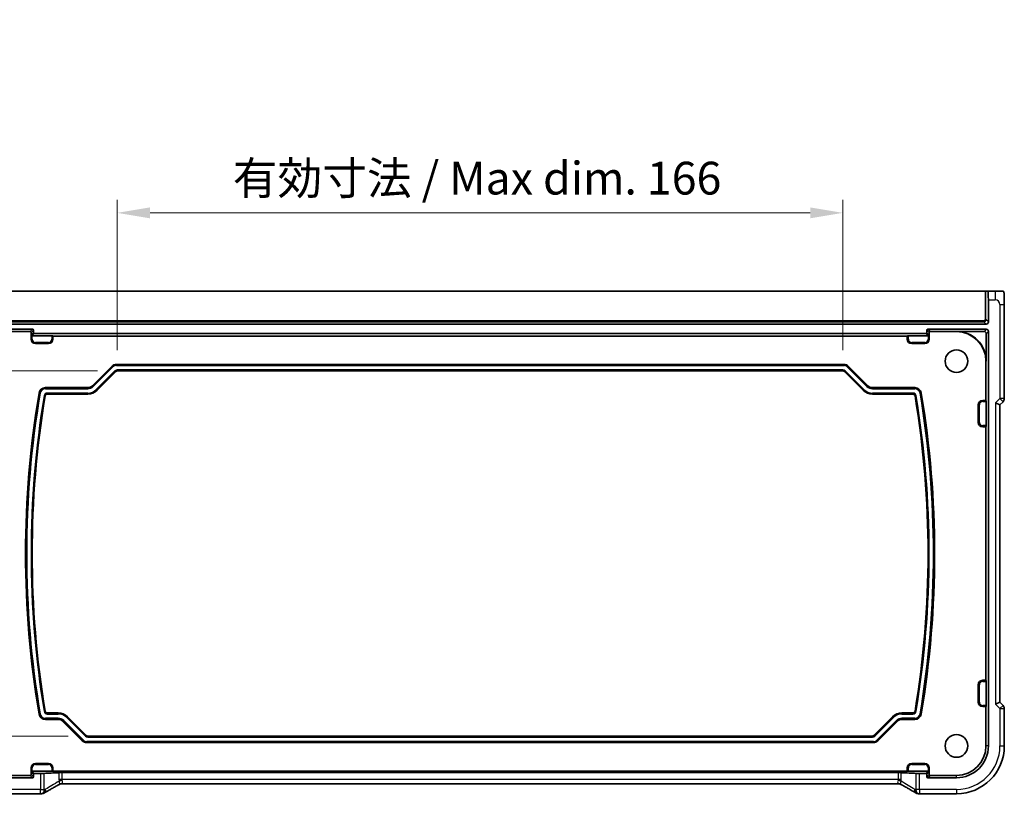
# Model space of a CAD drawing. Units: millimetres. Extents: x 0 to 6296, y 0 to 1124.
# Drawn here: x 5909 to 6134, y 143 to 323 of the extents above; entities that cross this region are included whole.
import ezdxf

# ---------------------------------------------------------------- set-up
doc = ezdxf.new("R2010")
doc.units = ezdxf.units.MM
for name, color, linetype, lineweight in [('Dimension (ISO)', 7, 'Continuous', 18), ('Visible (ISO)', 7, 'Continuous', 35), ('Visible Narrow (ISO)', 7, 'Continuous', 25)]:
    doc.layers.add(name, color=color, linetype=linetype, lineweight=lineweight)
doc.styles.add('Note Text (TK)', font='txt')
doc.dimstyles.new('Default - Method 1b (TK)', dxfattribs={"dimscale": 3, "dimtxt": 2.5, "dimasz": 2.5, "dimexe": 1, "dimexo": 1.5, "dimgap": 1, "dimtad": 1, "dimtoh": 1, "dimrnd": 1e-08, "dimdsep": 46, "dimtxsty": 'Note Text (TK)', "dimcen": 0.09, "dimdle": 5, "dimclrd": 100, "dimclre": 100, "dimclrt": 7, "dimadec": 1, "dimazin": 1, "dimtfac": 1, "dimtmove": 0, "dimatfit": 3, "dimfxl": 1, "dimtolj": 1, "dimlwd": -1, "dimlwe": -1, "dimarcsym": 0})

# ---------------------------------------------------------------- blocks, each defined once
blk = doc.blocks.new('*D93')
at = {"layer": 'Defpoints', "color": 0}
for p in [(6097.12, 279.04), (5931.07, 243.14), (6097.12, 243.14)]:
    blk.add_point(p, dxfattribs=at)
at = {"layer": 'Dimension (ISO)', "color": 100}
for p, q in [((5931.07, 247.64), (5931.07, 282.04)), ((6097.12, 247.64), (6097.12, 282.04)), ((5938.57, 279.04), (6089.62, 279.04))]:
    blk.add_line(p, q, dxfattribs=at)
for points in [[(5938.57, 280.29), (5938.57, 277.79), (5931.07, 279.04)], [(6089.62, 280.29), (6089.62, 277.79), (6097.12, 279.04)]]:
    blk.add_solid(points, dxfattribs=at)
at = {"layer": 'Dimension (ISO)', "color": 7, "insert": (5955.22, 286.98), "char_height": 7.5, "attachment_point": 4, "style": 'Note Text (TK)'}
blk.add_mtext('\\A1; 有効寸法 / Max dim. 166', dxfattribs=at)
blk = doc.blocks.new('*D94')
at = {"layer": 'Defpoints', "color": 0}
for p in [(5931.07, 242.88), (5867.32, 159.38), (5924.32, 159.38)]:
    blk.add_point(p, dxfattribs=at)
at = {"layer": 'Dimension (ISO)', "color": 100}
for p, q in [((5926.57, 242.88), (5864.32, 242.88)), ((5867.32, 235.38), (5867.32, 166.88)), ((5919.82, 159.38), (5864.32, 159.38))]:
    blk.add_line(p, q, dxfattribs=at)
for points in [[(5866.07, 235.38), (5868.57, 235.38), (5867.32, 242.88)], [(5866.07, 166.88), (5868.57, 166.88), (5867.32, 159.38)]]:
    blk.add_solid(points, dxfattribs=at)
at = {"layer": 'Dimension (ISO)', "color": 7, "insert": (5859.38, 143.09), "char_height": 7.5, "attachment_point": 4, "rotation": 90, "style": 'Note Text (TK)'}
blk.add_mtext('\\A1;有効寸法 / Max dim. 83.5', dxfattribs=at)

msp = doc.modelspace()

# ---------------------------------------------------------------- linework, layer by layer
at = {"layer": 'Visible (ISO)'}
for p, q in [((5898.5385, 261.1262), (6129.6522, 261.1262)), ((6129.8521, 261.1262), (6129.6522, 261.1262)), ((6129.8521, 261.1262), (6130.3168, 261.1262)), ((6131.9665, 261.1262), (6130.3168, 261.1262)), ((6130.3866, 259.1262), (6130.3866, 254.0846)), ((6134.0416, 236.5626), (6134.0416, 258.051)), ((6129.887, 253.5849), (5898.3038, 253.5849)), ((5898.3038, 252.4174), (5911.6868, 252.4174)), ((6116.504, 252.4174), (6129.887, 252.4174)), ((5905.0954, 251.8762), (5911.1455, 251.8762)), ((5911.3454, 250.1262), (5911.3454, 251.6763)), ((5911.5976, 250.9285), (5916.0999, 250.9285)), ((5911.8866, 252.2176), (5911.8866, 251.6173)), ((5912.0865, 251.4174), (6116.1042, 251.4174)), ((5916.2997, 250.9218), (5916.3454, 250.8762)), ((5916.3454, 250.8762), (6111.8454, 250.8762)), ((5916.3454, 250.8762), (5916.3454, 250.1262)), ((6111.8454, 250.8762), (6111.891, 250.9218)), ((6111.8454, 250.1262), (6111.8454, 250.8762)), ((6112.0909, 250.9285), (6116.5931, 250.9285)), ((6116.3041, 251.6173), (6116.3041, 252.2176)), ((6116.8454, 250.1262), (6116.8454, 251.6763)), ((6117.0453, 251.8762), (6123.0954, 251.8762)), ((6129.3981, 251.9285), (6123.0954, 251.9285)), ((6129.8978, 245.1262), (6129.8978, 251.4288)), ((6130.3866, 251.9177), (6130.3866, 157.1262)), ((5915.3454, 249.1262), (5912.3454, 249.1262)), ((6115.8454, 249.1262), (6112.8454, 249.1262)), ((5925.3847, 239.5155), (5929.806, 243.9368)), ((5930.8667, 244.3762), (6097.3241, 244.3762)), ((6098.3847, 243.9368), (6102.806, 239.5155)), ((6129.8454, 245.1262), (6129.8454, 236.1262)), ((5930.7202, 242.7297), (5926.4454, 238.4548)), ((6097.1169, 242.8762), (5931.0738, 242.8762)), ((6101.7454, 238.4548), (6097.4705, 242.7297)), ((5914.6454, 239.0762), (5924.3241, 239.0762)), ((6103.8667, 239.0762), (6113.5454, 239.0762)), ((5924.3241, 237.5762), (5915.0686, 237.5762)), ((6113.1222, 237.5762), (6103.8667, 237.5762)), ((6128.0954, 231.1262), (6128.0954, 235.1262)), ((6129.0954, 236.1262), (6129.8454, 236.1262)), ((6129.8454, 236.1262), (6129.891, 236.0805)), ((6129.8978, 235.8806), (6129.8978, 230.3717)), ((6132.0416, 235.5626), (6133.0416, 235.1484)), ((6133.0416, 235.1484), (6133.7487, 235.8555)), ((6133.0416, 167.1039), (6133.0416, 235.1484)), ((6129.8454, 230.1262), (6129.0954, 230.1262)), ((6129.891, 230.1718), (6129.8454, 230.1262)), ((6129.8454, 230.1262), (6129.8454, 172.1262)), ((6129.0954, 172.1262), (6129.8454, 172.1262)), ((6129.8454, 172.1262), (6129.891, 172.0805)), ((6129.8978, 171.8806), (6129.8978, 166.3717)), ((6128.0954, 167.1262), (6128.0954, 171.1262)), ((6132.0416, 166.6897), (6133.0416, 167.1039)), ((6133.7487, 166.3968), (6133.0416, 167.1039)), ((5915.0686, 164.6762), (5917.5741, 164.6762)), ((6110.6167, 164.6762), (6113.1222, 164.6762)), ((6129.8454, 166.1262), (6129.0954, 166.1262)), ((6129.891, 166.1718), (6129.8454, 166.1262)), ((6129.8454, 166.1262), (6129.8454, 157.1262)), ((6134.0416, 157.1262), (6134.0416, 165.6897)), ((5917.5741, 163.1762), (5914.6454, 163.1762)), ((5923.056, 158.3155), (5918.6347, 162.7368)), ((5919.6954, 163.7975), (5923.9702, 159.5226)), ((6104.2205, 159.5226), (6108.4954, 163.7975)), ((6109.556, 162.7368), (6105.1347, 158.3155)), ((6113.5454, 163.1762), (6110.6167, 163.1762)), ((6104.0741, 157.8762), (5924.1167, 157.8762)), ((5924.3238, 159.3762), (6103.8669, 159.3762)), ((5911.3454, 152.1262), (5911.3454, 150.576)), ((5916.0999, 151.3238), (5911.5976, 151.3238)), ((5912.3454, 153.1262), (5915.3454, 153.1262)), ((5916.3454, 151.3762), (5916.2997, 151.3305)), ((5916.3454, 152.1262), (5916.3454, 151.3762)), ((6111.8454, 151.3762), (5916.3454, 151.3762)), ((5918.4294, 151.0095), (6109.7614, 151.0095)), ((6111.8454, 151.3762), (6111.8454, 152.1262)), ((6111.891, 151.3305), (6111.8454, 151.3762)), ((6116.5931, 151.3238), (6112.0909, 151.3238)), ((6112.8454, 153.1262), (6115.8454, 153.1262)), ((6116.8454, 152.1262), (6116.8454, 150.576)), ((5911.1455, 150.3762), (5905.0954, 150.3762)), ((5911.6868, 149.8349), (5905.0954, 149.8349)), ((5911.8866, 150.635), (5911.8866, 150.0348)), ((5913.5167, 150.8349), (5912.0865, 150.8349)), ((6116.1042, 150.8349), (6114.674, 150.8349)), ((6116.3041, 150.0348), (6116.3041, 150.635)), ((6123.0954, 149.8349), (6116.504, 149.8349)), ((6123.0954, 150.3762), (6117.0453, 150.3762)), ((6109.9277, 148.442), (5918.263, 148.442)), ((5905.0954, 146.1799), (5913.5167, 146.1799)), ((6114.674, 146.1799), (6123.0954, 146.1799))]:
    msp.add_line(p, q, dxfattribs=at)
for centre in [(6123.0954, 245.1262), (6123.0954, 157.1262)]:
    msp.add_circle(centre, 2.6, dxfattribs=at)
for centre, radius, start, end in [((5912.3454, 250.1262), 1, 180, 270), ((5915.3454, 250.1262), 1, 270, 0), ((6112.8454, 250.1262), 1, 180, 270), ((6115.8454, 250.1262), 1, 270, 0), ((6123.0954, 245.1262), 6.8024, 0, 90), ((6123.0954, 245.1262), 6.75, 0, 90), ((5930.8667, 242.8762), 1.5, 90, 135), ((6097.3241, 242.8762), 1.5, 45, 90), ((5931.0738, 242.3762), 0.5, 90, 135), ((6097.1169, 242.3762), 0.5, 45, 90), ((5914.6454, 237.5762), 1.5, 90, 170.433614), ((5924.3241, 240.5762), 1.5, 270, 315), ((6103.8667, 240.5762), 1.5, 225, 270), ((6113.5454, 237.5762), 1.5, 9.566386, 90), ((6130.9223, 201.1262), 220.8269, 170.433614, 189.566386), ((6130.9223, 201.1262), 219.3269, 170.544294, 189.455706), ((5915.0686, 237.0762), 0.5, 90, 170.544294), ((5924.3241, 240.5762), 3, 270, 315), ((6103.8667, 240.5762), 3, 225, 270), ((6113.1222, 237.0762), 0.5, 9.455706, 90), ((5897.2685, 201.1262), 219.3269, 350.544294, 9.455706), ((5897.2685, 201.1262), 220.8269, 350.433614, 9.566386), ((6133.0416, 236.5626), 1, 315, 0), ((6129.0954, 235.1262), 1, 90, 180), ((6129.0954, 231.1262), 1, 180, 270), ((6129.0954, 171.1262), 1, 90, 180), ((6129.0954, 167.1262), 1, 180, 270), ((5915.0686, 165.1762), 0.5, 189.455706, 270), ((5917.5741, 161.6762), 3, 45, 90), ((6110.6167, 161.6762), 3, 90, 135), ((6113.1222, 165.1762), 0.5, 270, 350.544294), ((6133.0416, 165.6897), 1, 0, 45), ((5914.6454, 164.6762), 1.5, 189.566386, 270), ((5917.5741, 161.6762), 1.5, 45, 90), ((6110.6167, 161.6762), 1.5, 90, 135), ((6113.5454, 164.6762), 1.5, 270, 350.433614), ((5924.1167, 159.3762), 1.5, 225, 270), ((5924.3238, 159.8762), 0.5, 225, 270), ((6103.8669, 159.8762), 0.5, 270, 315), ((6104.0741, 159.3762), 1.5, 270, 315), ((6123.0954, 157.1262), 10.9462, 270, 0), ((6123.0954, 157.1262), 7.2913, 270, 0), ((6123.0954, 157.1262), 6.75, 270, 0), ((5912.3454, 152.1262), 1, 90, 180), ((5915.3454, 152.1262), 1, 0, 90), ((6112.8454, 152.1262), 1, 90, 180), ((6115.8454, 152.1262), 1, 0, 90), ((5913.5167, 147.1799), 1, 270, 275.046689), ((5913.8401, 147.2076), 1, 274.725518, 300.643368), ((6114.3507, 147.2076), 1, 239.356632, 265.274482), ((6114.674, 147.1799), 1, 264.953311, 270)]:
    msp.add_arc(centre, radius, start, end, dxfattribs=at)
for centre, major_axis, ratio, start_param, end_param in [((6130.3168, 259.1262), (0, -2), 0.03492077, 1.57079633, 3.14159265), ((5911.6865, 252.2173), (0.1416, 0.1416), 0.99878277, 5.49839613, 7.06797448), ((6116.5042, 252.2173), (-0.1416, 0.1416), 0.99878277, 5.49839613, 7.06797448), ((6129.8863, 254.0852), (0.354, -0.354), 0.99878277, 5.49839613, 7.06797448), ((6129.8863, 251.9171), (0.354, 0.354), 0.99878277, 5.49839613, 7.06797448), ((5911.1453, 251.676), (0.1416, 0.1416), 0.99878277, 5.49839613, 7.06797448), ((5911.5909, 251.1217), (0.1861, -0.0771), 0.95183329, 3.55204952, 5.08793926), ((5911.5979, 251.1287), (-0.1416, -0.1416), 0.99878277, 0.75110057, 0.78478918), ((5912.0868, 251.6176), (-0.1416, -0.1416), 0.99878277, 5.49839613, 7.06797448), ((5916.0999, 250.9216), (0.2, 0), 0.03492077, 0.03490659, 1.57079633), ((6112.0909, 250.9216), (0.2, 0), 0.03492077, 1.57079633, 3.10668607), ((6116.104, 251.6176), (0.1416, -0.1416), 0.99878277, 5.49839613, 7.06797448), ((6116.5929, 251.1287), (0.1416, -0.1416), 0.99878277, 5.49839613, 5.53208474), ((6116.5999, 251.1217), (-0.1861, -0.0771), 0.95183329, 1.19524604, 2.73113579), ((6117.0455, 251.676), (-0.1416, 0.1416), 0.99878277, 5.49839613, 7.06797448), ((6129.3975, 251.4282), (0.354, 0.354), 0.99878277, 5.49839613, 7.06797448), ((6129.8908, 235.8806), (0, -0.2), 0.03492077, 1.57079633, 3.10668607), ((6129.8908, 230.3717), (0, -0.2), 0.03492077, 0.03490659, 1.57079633), ((6129.8908, 171.8806), (0, -0.2), 0.03492077, 1.57079633, 3.10668607), ((6129.8908, 166.3717), (0, -0.2), 0.03492077, 0.03490659, 1.57079633), ((5911.5909, 151.1306), (0.1861, 0.0771), 0.95183329, 1.19524604, 2.73113579), ((5911.5979, 151.1237), (-0.1416, 0.1416), 0.99878277, 5.49839613, 5.53208474), ((5931.576, 150.4955), (-20, 0), 0.03492077, 5.47654578, 5.7475933), ((5916.0999, 151.3308), (-0.2, 0), 0.03492077, 1.57079633, 3.10668607), ((5918.4294, 150.9746), (-1, 0), 0.03492077, 4.71238898, 5.47654578), ((6109.7614, 150.9746), (-1, 0), 0.03492077, 3.94823218, 4.71238898), ((6096.6147, 150.4955), (20, 0), 0.03492077, 0.53559201, 0.80663953), ((6112.0909, 151.3308), (-0.2, 0), 0.03492077, 0.03490659, 1.57079633), ((6116.5929, 151.1237), (0.1416, 0.1416), 0.99878277, 0.75110057, 0.78478918), ((6116.5999, 151.1306), (-0.1861, 0.0771), 0.95183329, 3.55204952, 5.08793926), ((5911.1453, 150.5763), (0.1416, -0.1416), 0.99878277, 5.49839613, 7.06797448), ((5911.6865, 150.035), (0.1416, -0.1416), 0.99878277, 5.49839613, 7.06797448), ((5912.0868, 150.6348), (-0.1416, 0.1416), 0.99878277, 5.49839613, 7.06797448), ((5913.5167, 150.8698), (-1, 0), 0.03492077, 1.57079633, 2.60600065), ((6114.674, 150.8698), (-1, 0), 0.03492077, 0.53559201, 1.57079633), ((6116.104, 150.6348), (0.1416, 0.1416), 0.99878277, 5.49839613, 7.06797448), ((6116.5042, 150.035), (-0.1416, -0.1416), 0.99878277, 5.49839613, 7.06797448), ((6117.0455, 150.5763), (-0.1416, -0.1416), 0.99878277, 5.49839613, 7.06797448), ((5931.1838, 145.7312), (20.3369, 0.063), 0.04957287, 2.58429532, 2.61458818), ((6097.0069, 145.7312), (-20.3369, 0.063), 0.04957287, 3.66859713, 3.69888999)]:
    msp.add_ellipse(centre, major_axis=major_axis, ratio=ratio, start_param=start_param, end_param=end_param, dxfattribs=at)
for points, knots in [([(6133.7169, 261.1262), (6133.709, 261.1262), (6133.648, 261.1262), (6133.4597, 261.1262), (6133.2096, 261.1262), (6132.7759, 261.1262), (6132.3862, 261.1262), (6132.2375, 261.1262), (6132.0957, 261.1262), (6131.9665, 261.1262)], [0.078303949, 0.078303949, 0.078303949, 0.078303949, 0.40337672, 0.40337672, 0.40337672, 0.835245458, 0.835245458, 0.835245458, 1, 1, 1, 1]), ([(6133.7208, 261.1262), (6133.7295, 261.1262), (6133.7392, 261.1256), (6133.7546, 261.1239), (6133.7613, 261.1229), (6133.7691, 261.1214), (6133.7712, 261.121), (6133.7776, 261.1197), (6133.782, 261.1187), (6133.7958, 261.1149), (6133.8054, 261.1114), (6133.8278, 261.1013), (6133.8396, 261.0939), (6133.8627, 261.0775), (6133.873, 261.0683), (6133.9242, 261.0177), (6133.9356, 260.9852), (6133.9541, 260.92), (6133.9601, 260.8876), (6133.9789, 260.7542), (6133.9895, 260.6189), (6134.004, 260.3588), (6134.0087, 260.2541), (6134.0205, 259.9445), (6134.0266, 259.7218), (6134.0396, 259.0322), (6134.0416, 258.535), (6134.0416, 258.051)], [0, 0, 0, 0, 0.005978161, 0.005978161, 0.011900008, 0.011900008, 0.01358733, 0.01358733, 0.015405449, 0.015405449, 0.019018304, 0.019018304, 0.025020186, 0.025020186, 0.032880464, 0.032880464, 0.071538278, 0.071538278, 0.101588584, 0.101588584, 0.172300743, 0.172300743, 0.212650636, 0.212650636, 0.285386199, 0.285386199, 0.430581546, 0.430581546, 0.430581546, 0.430581546]), ([(5917.8361, 148.3349), (5917.5679, 148.1863), (5917.3063, 148.0406), (5916.7969, 147.7554), (5916.5492, 147.6159), (5916.0682, 147.3434), (5915.835, 147.2104), (5915.3838, 146.9514), (5915.1658, 146.8254), (5914.7457, 146.5807), (5914.5436, 146.462), (5914.3498, 146.3472)], [-0.943285575, -0.943285575, -0.943285575, -0.943285575, -0.890967157, -0.890967157, -0.83864874, -0.83864874, -0.786330322, -0.786330322, -0.734011905, -0.734011905, -0.681693487, -0.681693487, -0.681693487, -0.681693487]), ([(5918.0346, 148.4139), (5918.0193, 148.4099), (5918.0044, 148.4056), (5917.9755, 148.3964), (5917.9614, 148.3915), (5917.9341, 148.3812), (5917.9208, 148.3759), (5917.8951, 148.3647), (5917.8827, 148.3589), (5917.8588, 148.3471), (5917.8472, 148.341), (5917.8361, 148.3349)], [0, 0, 0, 0, 0.0029467212, 0.0029467212, 0.0058934423, 0.0058934423, 0.0088401635, 0.0088401635, 0.0117868847, 0.0117868847, 0.0147336058, 0.0147336058, 0.0147336058, 0.0147336058]), ([(5918.0346, 148.4139), (5918.0401, 148.4153), (5918.0466, 148.4169), (5918.0621, 148.4205), (5918.0711, 148.4225), (5918.0929, 148.4268), (5918.1057, 148.4291), (5918.1368, 148.4338), (5918.1551, 148.4362), (5918.2008, 148.4403), (5918.2281, 148.442), (5918.263, 148.442)], [-0.121682666, -0.121682666, -0.121682666, -0.121682666, -0.1090514851, -0.1090514851, -0.0964203041, -0.0964203041, -0.0837891232, -0.0837891232, -0.0711579423, -0.0711579423, -0.0585267613, -0.0585267613, -0.0585267613, -0.0585267613]), ([(6109.9277, 148.442), (6109.9627, 148.442), (6109.9899, 148.4403), (6110.0356, 148.4362), (6110.0539, 148.4338), (6110.0851, 148.4291), (6110.0978, 148.4268), (6110.1196, 148.4225), (6110.1287, 148.4205), (6110.1442, 148.4169), (6110.1507, 148.4153), (6110.1562, 148.4139)], [0.0585267613, 0.0585267613, 0.0585267613, 0.0585267613, 0.0711579423, 0.0711579423, 0.0837891232, 0.0837891232, 0.0964203041, 0.0964203041, 0.1090514851, 0.1090514851, 0.121682666, 0.121682666, 0.121682666, 0.121682666]), ([(6110.1562, 148.4139), (6110.1714, 148.4099), (6110.1863, 148.4056), (6110.2153, 148.3964), (6110.2294, 148.3915), (6110.2567, 148.3812), (6110.27, 148.3759), (6110.2956, 148.3647), (6110.308, 148.3589), (6110.332, 148.3471), (6110.3435, 148.341), (6110.3547, 148.3349)], [0, 0, 0, 0, 0.0029467212, 0.0029467212, 0.0058934423, 0.0058934423, 0.0088401635, 0.0088401635, 0.0117868847, 0.0117868847, 0.0147336058, 0.0147336058, 0.0147336058, 0.0147336058]), ([(6113.841, 146.3472), (6113.6471, 146.462), (6113.445, 146.5807), (6113.025, 146.8254), (6112.807, 146.9514), (6112.3558, 147.2104), (6112.1226, 147.3434), (6111.6416, 147.6159), (6111.3938, 147.7554), (6110.8844, 148.0406), (6110.6228, 148.1863), (6110.3547, 148.3349)], [0.681693487, 0.681693487, 0.681693487, 0.681693487, 0.734011905, 0.734011905, 0.786330322, 0.786330322, 0.83864874, 0.83864874, 0.890967157, 0.890967157, 0.943285575, 0.943285575, 0.943285575, 0.943285575])]:
    msp.add_open_spline(points, degree=3, knots=knots, dxfattribs=at)
at = {"layer": 'Visible Narrow (ISO)'}
for p, q in [((6129.6522, 261.1262), (6129.6522, 254.6191)), ((6129.8521, 254.6191), (6129.8521, 261.1262)), ((6130.3866, 259.1262), (6131.9665, 259.1262)), ((6131.9665, 261.1262), (6131.9665, 259.1262)), ((6133.0416, 258.051), (6133.0416, 236.5626)), ((6133.0416, 258.051), (6134.0416, 258.051)), ((6129.6522, 254.6191), (6129.8521, 254.6191)), ((6130.3866, 254.0846), (6129.8521, 254.6191)), ((6129.3524, 254.3193), (5898.8383, 254.3193)), ((5898.8383, 254.1194), (6129.3524, 254.1194)), ((5911.6868, 252.4174), (5911.1455, 251.8762)), ((6117.0453, 251.8762), (6116.504, 252.4174)), ((6129.3524, 254.1194), (6129.3524, 254.3193)), ((6129.3524, 254.1194), (6129.887, 253.5849)), ((6129.887, 252.4174), (6129.3981, 251.9285)), ((5911.3454, 251.6763), (5911.8866, 252.2176)), ((5911.3454, 250.1262), (5911.391, 250.1262)), ((5911.8866, 251.6173), (5911.391, 251.1217)), ((5911.391, 251.1217), (5911.391, 250.1262)), ((5911.5909, 250.1262), (5911.391, 250.1262)), ((5911.5909, 250.1262), (5911.5909, 250.9287)), ((5911.5976, 250.9285), (5912.0865, 251.4174)), ((5916.0999, 250.9285), (5916.0999, 250.1262)), ((5916.0999, 250.1262), (5916.2997, 250.1262)), ((5916.2997, 250.1262), (5916.2997, 250.9218)), ((5916.3454, 250.1262), (5916.2997, 250.1262)), ((6111.8454, 250.1262), (6111.891, 250.1262)), ((6111.891, 250.9218), (6111.891, 250.1262)), ((6112.0909, 250.1262), (6111.891, 250.1262)), ((6112.0909, 250.1262), (6112.0909, 250.9285)), ((6116.1042, 251.4174), (6116.5931, 250.9285)), ((6116.3041, 252.2176), (6116.8454, 251.6763)), ((6116.7997, 251.1217), (6116.3041, 251.6173)), ((6116.5999, 250.9287), (6116.5999, 250.1262)), ((6116.5999, 250.1262), (6116.7997, 250.1262)), ((6116.7997, 250.1262), (6116.7997, 251.1217)), ((6116.8454, 250.1262), (6116.7997, 250.1262)), ((6123.0954, 251.9285), (6123.0954, 251.8762)), ((6129.8978, 251.4288), (6130.3866, 251.9177)), ((5912.3454, 249.3717), (5912.3454, 249.1718)), ((5915.3454, 249.3717), (5912.3454, 249.3717)), ((5912.3454, 249.1718), (5915.3454, 249.1718)), ((5912.3454, 249.1262), (5912.3454, 249.1718)), ((5915.3454, 249.3717), (5915.3454, 249.1718)), ((5915.3454, 249.1262), (5915.3454, 249.1718)), ((6112.8454, 249.3717), (6112.8454, 249.1718)), ((6115.8454, 249.3717), (6112.8454, 249.3717)), ((6112.8454, 249.1718), (6115.8454, 249.1718)), ((6112.8454, 249.1262), (6112.8454, 249.1718)), ((6115.8454, 249.3717), (6115.8454, 249.1718)), ((6115.8454, 249.1262), (6115.8454, 249.1718)), ((5929.8507, 243.8922), (5925.4293, 239.4709)), ((5925.5707, 239.3295), (5929.992, 243.7509)), ((5929.806, 243.9368), (5929.8507, 243.8922)), ((5929.992, 243.7509), (5929.8507, 243.8922)), ((5930.8667, 244.3762), (5930.8667, 244.3131)), ((5930.8667, 244.1132), (5930.8667, 244.3131)), ((6097.3241, 244.3131), (5930.8667, 244.3131)), ((5930.8667, 244.1132), (6097.3241, 244.1132)), ((6097.3241, 244.3762), (6097.3241, 244.3131)), ((6097.3241, 244.1132), (6097.3241, 244.3131)), ((6098.1988, 243.7509), (6098.3401, 243.8922)), ((6098.1988, 243.7509), (6102.6201, 239.3295)), ((6098.3847, 243.9368), (6098.3401, 243.8922)), ((6102.7614, 239.4709), (6098.3401, 243.8922)), ((6129.8978, 245.1262), (6129.8454, 245.1262)), ((5930.5343, 242.9157), (5926.2594, 238.6408)), ((5926.4008, 238.4995), (5930.6756, 242.7743)), ((5930.5343, 242.9157), (5930.6756, 242.7743)), ((5930.7202, 242.7297), (5930.6756, 242.7743)), ((6097.1169, 243.1391), (5931.0738, 243.1391)), ((5931.0738, 243.1391), (5931.0738, 242.9393)), ((5931.0738, 242.9393), (6097.1169, 242.9393)), ((5931.0738, 242.8762), (5931.0738, 242.9393)), ((6097.1169, 243.1391), (6097.1169, 242.9393)), ((6097.1169, 242.8762), (6097.1169, 242.9393)), ((6097.4705, 242.7297), (6097.5151, 242.7743)), ((6097.6565, 242.9157), (6097.5151, 242.7743)), ((6097.5151, 242.7743), (6101.79, 238.4995)), ((6101.9313, 238.6408), (6097.6565, 242.9157)), ((5914.6454, 239.0762), (5914.6454, 239.0131)), ((5914.6454, 238.8132), (5914.6454, 239.0131)), ((5924.3241, 239.0131), (5914.6454, 239.0131)), ((5924.3241, 239.0762), (5924.3241, 239.0131)), ((5924.3241, 238.8132), (5924.3241, 239.0131)), ((5925.3847, 239.5155), (5925.4293, 239.4709)), ((5925.5707, 239.3295), (5925.4293, 239.4709)), ((6102.6201, 239.3295), (6102.7614, 239.4709)), ((6102.806, 239.5155), (6102.7614, 239.4709)), ((6103.8667, 239.0762), (6103.8667, 239.0131)), ((6103.8667, 238.8132), (6103.8667, 239.0131)), ((6113.5454, 239.0131), (6103.8667, 239.0131)), ((6113.5454, 239.0762), (6113.5454, 239.0131)), ((6113.5454, 238.8132), (6113.5454, 239.0131)), ((5913.1663, 237.8254), (5913.2285, 237.815)), ((5913.4256, 237.7817), (5913.2285, 237.815)), ((5914.316, 237.2015), (5914.5131, 237.1687)), ((5914.5754, 237.1583), (5914.5131, 237.1687)), ((5914.6454, 238.8132), (5924.3241, 238.8132)), ((5924.3241, 237.8391), (5915.0686, 237.8391)), ((5915.0686, 237.8391), (5915.0686, 237.6393)), ((5915.0686, 237.6393), (5924.3241, 237.6393)), ((5915.0686, 237.5762), (5915.0686, 237.6393)), ((5924.3241, 237.8391), (5924.3241, 237.6393)), ((5924.3241, 237.5762), (5924.3241, 237.6393)), ((5926.2594, 238.6408), (5926.4008, 238.4995)), ((5926.4454, 238.4548), (5926.4008, 238.4995)), ((6101.7454, 238.4548), (6101.79, 238.4995)), ((6101.9313, 238.6408), (6101.79, 238.4995)), ((6103.8667, 238.8132), (6113.5454, 238.8132)), ((6113.1222, 237.8391), (6103.8667, 237.8391)), ((6103.8667, 237.8391), (6103.8667, 237.6393)), ((6103.8667, 237.6393), (6113.1222, 237.6393)), ((6103.8667, 237.5762), (6103.8667, 237.6393)), ((6113.1222, 237.8391), (6113.1222, 237.6393)), ((6113.1222, 237.5762), (6113.1222, 237.6393)), ((6113.6154, 237.1583), (6113.6776, 237.1687)), ((6113.8748, 237.2015), (6113.6776, 237.1687)), ((6114.7652, 237.7817), (6114.9623, 237.815)), ((6115.0245, 237.8254), (6114.9623, 237.815)), ((6133.0416, 236.5626), (6132.0416, 235.5626)), ((6134.0416, 236.5626), (6133.0416, 236.5626)), ((6133.0416, 236.5626), (6133.7487, 235.8555)), ((6128.0954, 235.1262), (6128.141, 235.1262)), ((6128.3409, 235.1262), (6128.141, 235.1262)), ((6128.141, 235.1262), (6128.141, 231.1262)), ((6128.3409, 231.1262), (6128.3409, 235.1262)), ((6129.0954, 236.1262), (6129.0954, 236.0805)), ((6129.0954, 235.8806), (6129.0954, 236.0805)), ((6129.891, 236.0805), (6129.0954, 236.0805)), ((6129.0954, 235.8806), (6129.8978, 235.8806)), ((6132.0416, 235.5626), (6132.0416, 166.6897)), ((6128.0954, 231.1262), (6128.141, 231.1262)), ((6128.3409, 231.1262), (6128.141, 231.1262)), ((6129.0954, 230.3717), (6129.0954, 230.1718)), ((6129.8978, 230.3717), (6129.0954, 230.3717)), ((6129.0954, 230.1718), (6129.891, 230.1718)), ((6129.0954, 230.1262), (6129.0954, 230.1718)), ((6129.0954, 172.1262), (6129.0954, 172.0805)), ((6129.0954, 171.8806), (6129.0954, 172.0805)), ((6129.891, 172.0805), (6129.0954, 172.0805)), ((6129.0954, 171.8806), (6129.8978, 171.8806)), ((6128.0954, 171.1262), (6128.141, 171.1262)), ((6128.3409, 171.1262), (6128.141, 171.1262)), ((6128.141, 171.1262), (6128.141, 167.1262)), ((6128.3409, 167.1262), (6128.3409, 171.1262)), ((6128.0954, 167.1262), (6128.141, 167.1262)), ((6128.3409, 167.1262), (6128.141, 167.1262)), ((5913.4256, 164.4706), (5913.2285, 164.4374)), ((5914.316, 165.0508), (5914.5131, 165.0836)), ((5914.5754, 165.094), (5914.5131, 165.0836)), ((5915.0686, 164.6762), (5915.0686, 164.6131)), ((5915.0686, 164.4132), (5915.0686, 164.6131)), ((5917.5741, 164.6131), (5915.0686, 164.6131)), ((5917.5741, 164.6762), (5917.5741, 164.6131)), ((5917.5741, 164.4132), (5917.5741, 164.6131)), ((6110.6167, 164.6762), (6110.6167, 164.6131)), ((6110.6167, 164.4132), (6110.6167, 164.6131)), ((6113.1222, 164.6131), (6110.6167, 164.6131)), ((6113.1222, 164.6762), (6113.1222, 164.6131)), ((6113.1222, 164.4132), (6113.1222, 164.6131)), ((6113.6154, 165.094), (6113.6776, 165.0836)), ((6113.8748, 165.0508), (6113.6776, 165.0836)), ((6114.7652, 164.4706), (6114.9623, 164.4374)), ((6129.0954, 166.3717), (6129.0954, 166.1718)), ((6129.8978, 166.3717), (6129.0954, 166.3717)), ((6129.0954, 166.1718), (6129.891, 166.1718)), ((6129.0954, 166.1262), (6129.0954, 166.1718)), ((6132.0416, 166.6897), (6133.0416, 165.6897)), ((6133.7487, 166.3968), (6133.0416, 165.6897)), ((6133.0416, 165.6897), (6133.0416, 157.1262)), ((6133.0416, 165.6897), (6134.0416, 165.6897)), ((5913.1663, 164.4269), (5913.2285, 164.4374)), ((5914.6454, 163.4391), (5914.6454, 163.2393)), ((5917.5741, 163.4391), (5914.6454, 163.4391)), ((5914.6454, 163.2393), (5917.5741, 163.2393)), ((5914.6454, 163.1762), (5914.6454, 163.2393)), ((5915.0686, 164.4132), (5917.5741, 164.4132)), ((5917.5741, 163.4391), (5917.5741, 163.2393)), ((5917.5741, 163.1762), (5917.5741, 163.2393)), ((5918.6347, 162.7368), (5918.6793, 162.7814)), ((5918.8207, 162.9228), (5918.6793, 162.7814)), ((5918.6793, 162.7814), (5923.1007, 158.3601)), ((5923.242, 158.5015), (5918.8207, 162.9228)), ((5919.5094, 163.6115), (5919.6508, 163.7529)), ((5919.5094, 163.6115), (5923.7843, 159.3366)), ((5919.6954, 163.7975), (5919.6508, 163.7529)), ((5923.9256, 159.478), (5919.6508, 163.7529)), ((6108.54, 163.7529), (6104.2651, 159.478)), ((6104.4065, 159.3366), (6108.6813, 163.6115)), ((6109.3701, 162.9228), (6104.9488, 158.5015)), ((6105.0901, 158.3601), (6109.5114, 162.7814)), ((6108.4954, 163.7975), (6108.54, 163.7529)), ((6108.6813, 163.6115), (6108.54, 163.7529)), ((6109.3701, 162.9228), (6109.5114, 162.7814)), ((6109.556, 162.7368), (6109.5114, 162.7814)), ((6110.6167, 164.4132), (6113.1222, 164.4132)), ((6110.6167, 163.4391), (6110.6167, 163.2393)), ((6113.5454, 163.4391), (6110.6167, 163.4391)), ((6110.6167, 163.2393), (6113.5454, 163.2393)), ((6110.6167, 163.1762), (6110.6167, 163.2393)), ((6113.5454, 163.4391), (6113.5454, 163.2393)), ((6113.5454, 163.1762), (6113.5454, 163.2393)), ((6115.0245, 164.4269), (6114.9623, 164.4374)), ((5923.056, 158.3155), (5923.1007, 158.3601)), ((5923.242, 158.5015), (5923.1007, 158.3601)), ((5923.7843, 159.3366), (5923.9256, 159.478)), ((5923.9702, 159.5226), (5923.9256, 159.478)), ((5924.1167, 157.9393), (5924.1167, 158.1391)), ((6104.0741, 158.1391), (5924.1167, 158.1391)), ((5924.1167, 157.9393), (6104.0741, 157.9393)), ((5924.1167, 157.8762), (5924.1167, 157.9393)), ((5924.3238, 159.3762), (5924.3238, 159.3131)), ((6103.8669, 159.3131), (5924.3238, 159.3131)), ((5924.3238, 159.1132), (5924.3238, 159.3131)), ((5924.3238, 159.1132), (6103.8669, 159.1132)), ((6103.8669, 159.3762), (6103.8669, 159.3131)), ((6103.8669, 159.3131), (6103.8669, 159.1132)), ((6104.0741, 158.1391), (6104.0741, 157.9393)), ((6104.0741, 157.8762), (6104.0741, 157.9393)), ((6104.2205, 159.5226), (6104.2651, 159.478)), ((6104.4065, 159.3366), (6104.2651, 159.478)), ((6104.9488, 158.5015), (6105.0901, 158.3601)), ((6105.1347, 158.3155), (6105.0901, 158.3601)), ((6130.3866, 157.1262), (6129.8454, 157.1262)), ((6133.0416, 157.1262), (6134.0416, 157.1262)), ((5911.3454, 152.1262), (5911.391, 152.1262)), ((5911.391, 152.1262), (5911.391, 151.1306)), ((5911.5909, 152.1262), (5911.391, 152.1262)), ((5911.391, 151.1306), (5911.8866, 150.635)), ((5911.5909, 151.3237), (5911.5909, 152.1262)), ((5912.0865, 150.8349), (5911.5976, 151.3238)), ((5912.3454, 153.1262), (5912.3454, 153.0805)), ((5912.3454, 152.8806), (5912.3454, 153.0805)), ((5915.3454, 153.0805), (5912.3454, 153.0805)), ((5912.3454, 152.8806), (5915.3454, 152.8806)), ((5915.3454, 153.1262), (5915.3454, 153.0805)), ((5915.3454, 152.8806), (5915.3454, 153.0805)), ((5916.0999, 152.1262), (5916.2997, 152.1262)), ((5916.0999, 152.1262), (5916.0999, 151.3238)), ((5916.2997, 151.3305), (5916.2997, 152.1262)), ((5916.3454, 152.1262), (5916.2997, 152.1262)), ((5917.7375, 150.9998), (5917.7375, 149.442)), ((5918.4294, 149.442), (5918.4294, 151.0095)), ((6109.7614, 151.0095), (6109.7614, 149.442)), ((6110.4533, 149.442), (6110.4533, 150.9998)), ((6111.8454, 152.1262), (6111.891, 152.1262)), ((6112.0909, 152.1262), (6111.891, 152.1262)), ((6111.891, 152.1262), (6111.891, 151.3305)), ((6112.0909, 151.3238), (6112.0909, 152.1262)), ((6112.8454, 153.1262), (6112.8454, 153.0805)), ((6112.8454, 152.8806), (6112.8454, 153.0805)), ((6115.8454, 153.0805), (6112.8454, 153.0805)), ((6112.8454, 152.8806), (6115.8454, 152.8806)), ((6115.8454, 153.1262), (6115.8454, 153.0805)), ((6115.8454, 152.8806), (6115.8454, 153.0805)), ((6116.5931, 151.3238), (6116.1042, 150.8349)), ((6116.3041, 150.635), (6116.7997, 151.1306)), ((6116.5999, 152.1262), (6116.7997, 152.1262)), ((6116.5999, 152.1262), (6116.5999, 151.3237)), ((6116.7997, 151.1306), (6116.7997, 152.1262)), ((6116.8454, 152.1262), (6116.7997, 152.1262)), ((5911.1455, 150.3762), (5911.6868, 149.8349)), ((5911.8866, 150.0348), (5911.3454, 150.576)), ((5913.5167, 150.8349), (5913.5167, 147.1799)), ((5914.3767, 147.1799), (5914.3767, 150.852)), ((5918.4294, 149.442), (5917.7375, 149.442)), ((6109.7614, 149.442), (5918.4294, 149.442)), ((6110.4533, 149.442), (6109.7614, 149.442)), ((6113.8141, 150.852), (6113.8141, 147.1799)), ((6114.674, 147.1799), (6114.674, 150.8349)), ((6116.8454, 150.576), (6116.3041, 150.0348)), ((6116.504, 149.8349), (6117.0453, 150.3762)), ((6123.0954, 149.8349), (6123.0954, 150.3762)), ((5913.5167, 147.1799), (5905.0954, 147.1799)), ((5913.5167, 147.1799), (5914.3767, 147.1799)), ((5913.5167, 146.1799), (5913.5167, 147.1799)), ((6114.674, 147.1799), (6113.8141, 147.1799)), ((6123.0954, 147.1799), (6114.674, 147.1799)), ((6114.674, 147.1799), (6114.674, 146.1799)), ((6123.0954, 147.1799), (6123.0954, 146.1799))]:
    msp.add_line(p, q, dxfattribs=at)
for centre, radius, start, end in [((6131.9665, 258.051), 1.0751, 0, 90), ((5912.3454, 250.1262), 0.9544, 180, 270), ((5912.3454, 250.1262), 0.7545, 180, 270), ((5915.3454, 250.1262), 0.7545, 270, 0), ((5915.3454, 250.1262), 0.9544, 270, 0), ((6112.8454, 250.1262), 0.9544, 180, 270), ((6112.8454, 250.1262), 0.7545, 180, 270), ((6115.8454, 250.1262), 0.7545, 270, 0), ((6115.8454, 250.1262), 0.9544, 270, 0), ((5930.8667, 242.8762), 1.4369, 90, 135), ((5930.8667, 242.8762), 1.237, 90, 135), ((6097.3241, 242.8762), 1.4369, 45, 90), ((6097.3241, 242.8762), 1.237, 45, 90), ((5931.0738, 242.3762), 0.763, 90, 135), ((5931.0738, 242.3762), 0.5631, 90, 135), ((6097.1169, 242.3762), 0.763, 45, 90), ((6097.1169, 242.3762), 0.5631, 45, 90), ((5914.6454, 237.5762), 1.4369, 90, 170.433614), ((5924.3241, 240.5762), 1.5631, 270, 315), ((5924.3241, 240.5762), 1.763, 270, 315), ((6103.8667, 240.5762), 1.763, 225, 270), ((6103.8667, 240.5762), 1.5631, 225, 270), ((6113.5454, 237.5762), 1.4369, 9.566386, 90), ((6130.9223, 201.1262), 220.7638, 170.433614, 189.566386), ((6130.9223, 201.1262), 220.5639, 170.433614, 189.566386), ((6130.9223, 201.1262), 219.5899, 170.544294, 189.455706), ((6130.9223, 201.1262), 219.39, 170.544294, 189.455706), ((5914.6454, 237.5762), 1.237, 90, 170.433614), ((5915.0686, 237.0762), 0.763, 90, 170.544294), ((5915.0686, 237.0762), 0.5631, 90, 170.544294), ((5924.3241, 240.5762), 2.737, 270, 315), ((5924.3241, 240.5762), 2.9369, 270, 315), ((6103.8667, 240.5762), 2.9369, 225, 270), ((6103.8667, 240.5762), 2.737, 225, 270), ((6113.1222, 237.0762), 0.763, 9.455706, 90), ((6113.1222, 237.0762), 0.5631, 9.455706, 90), ((6113.5454, 237.5762), 1.237, 9.566386, 90), ((5897.2685, 201.1262), 219.39, 350.544294, 9.455706), ((5897.2685, 201.1262), 219.5899, 350.544294, 9.455706), ((5897.2685, 201.1262), 220.5639, 350.433614, 9.566386), ((5897.2685, 201.1262), 220.7638, 350.433614, 9.566386), ((6129.0954, 235.1262), 0.9544, 90, 180), ((6129.0954, 235.1262), 0.7545, 90, 180), ((6129.0954, 231.1262), 0.9544, 180, 270), ((6129.0954, 231.1262), 0.7545, 180, 270), ((6129.0954, 171.1262), 0.9544, 90, 180), ((6129.0954, 171.1262), 0.7545, 90, 180), ((6129.0954, 167.1262), 0.9544, 180, 270), ((6129.0954, 167.1262), 0.7545, 180, 270), ((5914.6454, 164.6762), 1.237, 189.566386, 270), ((5915.0686, 165.1762), 0.763, 189.455706, 270), ((5915.0686, 165.1762), 0.5631, 189.455706, 270), ((5917.5741, 161.6762), 2.9369, 45, 90), ((6110.6167, 161.6762), 2.9369, 90, 135), ((6113.1222, 165.1762), 0.5631, 270, 350.544294), ((6113.1222, 165.1762), 0.763, 270, 350.544294), ((6113.5454, 164.6762), 1.237, 270, 350.433614), ((5914.6454, 164.6762), 1.4369, 189.566386, 270), ((5917.5741, 161.6762), 2.737, 45, 90), ((5917.5741, 161.6762), 1.763, 45, 90), ((5917.5741, 161.6762), 1.5631, 45, 90), ((6110.6167, 161.6762), 2.737, 90, 135), ((6110.6167, 161.6762), 1.763, 90, 135), ((6110.6167, 161.6762), 1.5631, 90, 135), ((6113.5454, 164.6762), 1.4369, 270, 350.433614), ((5924.1167, 159.3762), 1.4369, 225, 270), ((5924.1167, 159.3762), 1.237, 225, 270), ((5924.3238, 159.8762), 0.763, 225, 270), ((5924.3238, 159.8762), 0.5631, 225, 270), ((6103.8669, 159.8762), 0.5631, 270, 315), ((6103.8669, 159.8762), 0.763, 270, 315), ((6104.0741, 159.3762), 1.237, 270, 315), ((6104.0741, 159.3762), 1.4369, 270, 315), ((6123.0954, 157.1262), 9.9462, 270, 0), ((5912.3454, 152.1262), 0.9544, 90, 180), ((5912.3454, 152.1262), 0.7545, 90, 180), ((5915.3454, 152.1262), 0.9544, 0, 90), ((5915.3454, 152.1262), 0.7545, 0, 90), ((6112.8454, 152.1262), 0.9544, 90, 180), ((6112.8454, 152.1262), 0.7545, 90, 180), ((6115.8454, 152.1262), 0.9544, 0, 90), ((6115.8454, 152.1262), 0.7545, 0, 90)]:
    msp.add_arc(centre, radius, start, end, dxfattribs=at)
for centre, major_axis, ratio, start_param, end_param in [((6129.3521, 254.6195), (0.3536, -0.3536), 0.99975572, 5.49839613, 7.06797448), ((6129.3521, 254.6195), (0.2124, -0.2124), 0.99878277, 5.49839613, 7.06797448), ((5931.576, 155.4167), (-19.9936, -10.5278), 0.048199, 5.44841239, 5.69277283), ((5918.4673, 149.0631), (-0.9801, -0.1984), 0.18581828, 4.67478979, 5.45500406), ((6109.7235, 149.0631), (-0.9801, 0.1984), 0.18581828, 3.9697739, 4.74998817), ((6096.6147, 155.4167), (19.9936, -10.5278), 0.048199, 0.59041248, 0.83477292), ((5913.5167, 147.1799), (0.088, -0.9961), 0.85909459, 0, 1.49507488), ((5913.8401, 147.2076), (0.0824, -0.9966), 0.84374206, 0, 1.50116253), ((5913.8401, 147.2076), (0.5097, -0.8604), 0.8050364, 0, 1.12578258), ((5918.2858, 147.446), (-0.2512, 0.9679), 0.96974415, 6.02168227, 6.28318531), ((5922.263, 149.442), (-4.0068, -0.9985), 0.01374494, 0.05510161, 0.11825751), ((6109.905, 147.446), (0.2512, 0.9679), 0.96974415, 0, 0.26150303), ((6105.9277, 149.442), (4.0068, -0.9985), 0.01374494, 6.16492779, 6.2280837), ((6114.3507, 147.2076), (-0.5097, -0.8604), 0.8050364, 5.15740273, 6.28318531), ((6114.3507, 147.2076), (-0.0824, -0.9966), 0.84374206, 4.78202277, 6.28318531), ((6114.674, 147.1799), (-0.088, -0.9961), 0.85909459, 4.78811042, 6.28318531)]:
    msp.add_ellipse(centre, major_axis=major_axis, ratio=ratio, start_param=start_param, end_param=end_param, dxfattribs=at)
for points, knots in [([(5917.7375, 149.442), (5917.7375, 149.378), (5917.7408, 149.3141), (5917.7542, 149.1874), (5917.7642, 149.1247), (5917.7773, 149.0631)], [0, 0, 0, 0, 0.0191849991, 0.0191849991, 0.0383699982, 0.0383699982, 0.0383699982, 0.0383699982]), ([(5917.7773, 149.0631), (5917.7925, 148.9302), (5917.8037, 148.8042), (5917.8202, 148.5843), (5917.825, 148.493), (5917.8299, 148.3836), (5917.8309, 148.3532), (5917.8336, 148.3361), (5917.8346, 148.334), (5917.836, 148.3348)], [-0.266489781, -0.266489781, -0.266489781, -0.266489781, -0.18739996, -0.18739996, -0.104111089, -0.104111089, -0.040042727, -0.040042727, -0.014733606, -0.014733606, -0.014733606, -0.014733606]), ([(5918.2858, 148.444), (5918.3173, 148.4481), (5918.3492, 148.4584), (5918.4264, 148.5016), (5918.4684, 148.5442), (5918.5387, 148.6758), (5918.5589, 148.7754), (5918.5476, 149.0013), (5918.5187, 149.1256), (5918.4673, 149.2525)], [0, 0, 0, 0, 0.040042727, 0.040042727, 0.104111089, 0.104111089, 0.18739996, 0.18739996, 0.266489781, 0.266489781, 0.266489781, 0.266489781]), ([(5918.4673, 149.2525), (5918.4548, 149.2833), (5918.4453, 149.3147), (5918.4326, 149.378), (5918.4294, 149.41), (5918.4294, 149.442)], [-0.0383699982, -0.0383699982, -0.0383699982, -0.0383699982, -0.0191849991, -0.0191849991, 0, 0, 0, 0]), ([(6109.7235, 149.2525), (6109.6721, 149.1256), (6109.6431, 149.0013), (6109.6318, 148.7754), (6109.6521, 148.6758), (6109.7224, 148.5442), (6109.7644, 148.5016), (6109.8416, 148.4584), (6109.8734, 148.4481), (6109.905, 148.444)], [-0.266489781, -0.266489781, -0.266489781, -0.266489781, -0.18739996, -0.18739996, -0.104111089, -0.104111089, -0.040042727, -0.040042727, 0, 0, 0, 0]), ([(6109.7614, 149.442), (6109.7614, 149.41), (6109.7582, 149.378), (6109.7454, 149.3147), (6109.7359, 149.2833), (6109.7235, 149.2525)], [-0.0383699982, -0.0383699982, -0.0383699982, -0.0383699982, -0.0191849991, -0.0191849991, 0, 0, 0, 0]), ([(6110.3547, 148.3348), (6110.3562, 148.334), (6110.3571, 148.3361), (6110.3599, 148.3532), (6110.3608, 148.3836), (6110.3658, 148.493), (6110.3705, 148.5843), (6110.387, 148.8042), (6110.3983, 148.9302), (6110.4134, 149.0631)], [0.014733606, 0.014733606, 0.014733606, 0.014733606, 0.040042727, 0.040042727, 0.104111089, 0.104111089, 0.18739996, 0.18739996, 0.266489781, 0.266489781, 0.266489781, 0.266489781]), ([(6110.4134, 149.0631), (6110.4265, 149.1247), (6110.4365, 149.1874), (6110.4499, 149.3141), (6110.4533, 149.378), (6110.4533, 149.442)], [0, 0, 0, 0, 0.0191849991, 0.0191849991, 0.0383699982, 0.0383699982, 0.0383699982, 0.0383699982])]:
    msp.add_open_spline(points, degree=3, knots=knots, dxfattribs=at)
for points in [[(5914.6847, 147.2076), (5914.5796, 147.1984), (5914.4769, 147.1892), (5914.3767, 147.1799)], [(6113.8141, 147.1799), (6113.7138, 147.1892), (6113.6112, 147.1984), (6113.5061, 147.2076)]]:
    msp.add_open_spline(points, degree=3, dxfattribs=at)

# ---------------------------------------------------------------- dimensions: what is measured, and where the dimension line sits
at = {"layer": 'Dimension (ISO)', "color": 100}
for base, p1, p2, angle, text, picture, middle in [((6097.1169, 279.0392), (5931.0738, 243.1391), (6097.1169, 243.1391), 180, ' 有効寸法 / Max dim. 166', '*D93', (6014.0954, 279.0392)), ((5867.3238, 159.3762), (5931.0738, 242.8762), (5924.3238, 159.3762), 90, '有効寸法 / Max dim. <>', '*D94', (5867.3238, 201.1262))]:
    dim = msp.add_linear_dim(base=base, p1=p1, p2=p2, angle=angle, text=text, dimstyle='Default - Method 1b (TK)', override={"dimtoh": 0, "dimdec": 2, "dimtp": 0, "dimtm": 0, "dimtdec": 2, "dimtofl": 0, "dimatfit": 1}, dxfattribs=at)
    dim.commit()
    dim.dimension.update_dxf_attribs({"geometry": picture, "text_midpoint": middle, "dimtype": 160})

doc.saveas('drawing.dxf')
